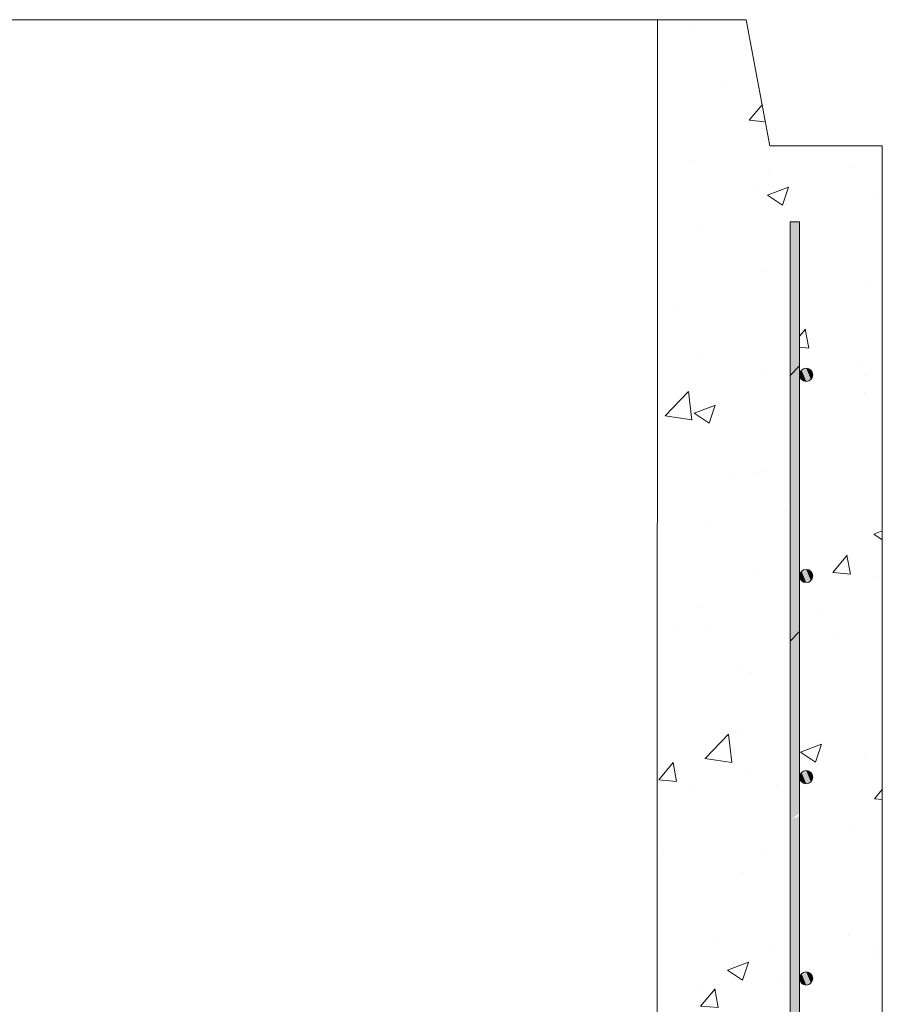
# Model space of a CAD drawing. Extents: x -2250 to 71298, y -18526 to 4041.
# Drawn here: x 47497 to 47935, y 221 to 720 of the extents above; entities that cross this region are included whole.
import ezdxf

# ---------------------------------------------------------------- set-up
doc = ezdxf.new("R2010")
doc.units = 0
doc.linetypes.add('SLD-Solid', pattern=[0])
doc.layers.get('0').update_dxf_attribs({"lineweight": 9})

msp = doc.modelspace()

# ---------------------------------------------------------------- hatches: boundary and pattern name
h = msp.add_hatch()
h.set_pattern_fill('AR-CONC', color=256, scale=0.6, style=0)
h.set_pattern_definition([(50, (1688.28, 310.53), (109.3108, -9.56345), [11.43, -125.73]), (355, (1688.28, 310.53), (-21.14605, 114.6341), [9.144, -100.58435]), (100.45144, (1697.39, 309.73), (88.16475, 105.07065), [9.714, -106.85415]), (46.1842, (1688.28, 341.01), (162.64742, -25.2254), [17.145, -188.595]), (96.63556, (1701.83, 338.9), (142.4425, 148.4557), [14.571, -160.28136]), (351.18415, (1688.28, 341), (142.4425, 148.4557), [13.716, -150.87584]), (21, (1703.52, 333.39), (90.96863, -61.35912), [11.43, -125.73]), (326, (1703.52, 333.39), (37.08122, 110.51278), [9.144, -100.584]), (71.45144, (1711.1, 328.27), (128.04985, 49.15366), [9.714, -106.85396]), (37.5, (1688.28, 310.528), (1.853162, 50.733023), [0, -99.3648, 0, -102.108, 0, -100.965]), (7.5, (1688.28, 310.53), (40.0918, 60.108345), [0, -58.2168, 0, -97.0788, 0, -38.481]), (327.5, (1654.295, 310.53), (81.354357, -3.437246), [0, -38.1, 0, -118.872, 0, -157.734]), (317.5, (1639.055, 310.53), (88.87751, 15.2559), [0, -49.53, 0, -78.9432, 0, -112.014])])
h.paths.add_polyline_path([(46753.7271, 720.06069), (46708.7271, 720.06069), (46696.7271, 656.06069), (46639.7271, 656.06069), (46639.7271, 528.42751), (46642.61096, 528.42751), (46642.61096, 522.07759), (46661.66096, 522.07759), (46661.66096, 525.88752), (46663.69296, 525.88752), (46663.69296, 522.07759), (46681.62865, 522.07759), (46681.62865, 540.06496, -1), (46674.95865, 540.06496, -1), (46681.62865, 540.06496), (46681.62865, 617.56496), (46686.50865, 617.56496), (46686.50865, 522.07759), (46703.82496, 522.07759), (46703.82496, 525.88752), (46705.85696, 525.88752), (46705.85696, 522.07759), (46722.2771, 522.07759), (46722.2771, 528.42751), (46728.6271, 528.42751), (46728.6271, 522.07759), (46734.7271, 522.07759), (46734.7271, 516.64946), (46734.97322, 516.40335), (46734.97322, 489.65183), (46734.7271, 483.97759), (46728.6271, 483.97759), (46728.6271, 477.62755), (46722.2771, 477.62755), (46722.2771, 483.97759), (46705.85696, 483.97759), (46705.85696, 480.16754), (46703.82496, 480.16754), (46703.82496, 483.97759), (46686.50865, 483.97759), (46686.50865, -149.43504), (46681.62865, -149.43504), (46681.62865, -71.93504, -1), (46674.95865, -71.93504, -1), (46681.62865, -71.93504), (46681.62865, 30.06496, -1), (46674.95865, 30.06496, -1), (46681.62865, 30.06496), (46681.62865, 132.06496, -1), (46674.95865, 132.06496, -1), (46681.62865, 132.06496), (46681.62865, 234.06496, -1), (46674.95865, 234.06496, -1), (46681.62865, 234.06496), (46681.62865, 336.06496, -1), (46674.95865, 336.06496, -1), (46681.62865, 336.06496), (46681.62865, 438.06496, -1), (46674.95865, 438.06496, -1), (46681.62865, 438.06496), (46681.62865, 483.97759), (46663.69296, 483.97759), (46663.69296, 480.16754), (46661.66096, 480.16754), (46661.66096, 483.97759), (46642.61096, 483.97759), (46642.61096, 477.62755), (46639.7271, 477.62755), (46639.7271, -257.93931), (46691.56061, -257.93931), (46703.64386, -193.93931), (46753.81035, -193.93931)])
h.paths.add_polyline_path([(47934.7271, 656.06069), (47877.7271, 656.06069), (47865.7271, 720.06069), (47820.7271, 720.06069), (47820.64386, -193.93931), (47870.64386, -193.93931), (47882.7271, -257.93931), (47934.7271, -257.93931)])
h.paths.add_polyline_path([(47887.94438, 617.56496), (47892.82438, 617.56496), (47892.82438, 540.06496, -1), (47899.49438, 540.06496, -1), (47892.82438, 540.06496), (47892.82438, 438.06496, -1), (47899.49438, 438.06496, -1), (47892.82438, 438.06496), (47892.82438, 336.06496, -1), (47899.49438, 336.06496, -1), (47892.82438, 336.06496), (47892.82438, 234.06496, -1), (47899.49438, 234.06496, -1), (47892.82438, 234.06496), (47892.82438, 132.06496, -1), (47899.49438, 132.06496, -1), (47892.82438, 132.06496), (47892.82438, 30.06496, -1), (47899.49438, 30.06496, -1), (47892.82438, 30.06496), (47892.82438, -71.93504, -1), (47899.49438, -71.93504, -1), (47892.82438, -71.93504), (47892.82438, -149.43504), (47887.94438, -149.43504)], flags=16)

# ---------------------------------------------------------------- linework, layer by layer
for p, q in [((47820.7271, 720.06069), (46753.7271, 720.06069)), ((47820.7271, 720.06069), (47820.64386, -193.93931)), ((47934.7271, 656.06069), (47934.7271, -257.93931))]:
    msp.add_line(p, q)
at = {"color": 7, "linetype": 'SLD-Solid', "lineweight": 15}
for p, q in [((47892.82438, 617.56496), (47887.94438, 617.56496)), ((47887.94438, 617.56496), (47887.94438, -149.43504)), ((47892.82438, -149.43504), (47892.82438, 617.56496))]:
    msp.add_line(p, q, dxfattribs=at)
at = {"color": 7, "linetype": 'SLD-Solid', "lineweight": 0}
for p, q in [((47887.94438, 539.70264), (47892.82438, 544.58264)), ((47887.94438, 404.99874), (47892.82438, 409.87874))]:
    msp.add_line(p, q, dxfattribs=at)
msp.add_lwpolyline([(47934.7271, 656.06069), (47877.7271, 656.06069), (47865.7271, 720.06069), (47820.7271, 720.06069)])
at = {"color": 7, "linetype": 'SLD-Solid', "lineweight": 15}
for centre in [(47896.15938, 540.06496), (47896.15938, 438.06496), (47896.15938, 336.06496), (47896.15938, 234.06496)]:
    msp.add_circle(centre, 3.335, dxfattribs=at)
for points in [[(47887.94438, 539.70264), (47887.94438, 617.56496), (47889.02232, 540.78058)], [(47889.02232, 540.78058), (47887.94438, 617.56496), (47889.02232, 617.56496)], [(47889.02232, 540.78058), (47889.02232, 617.56496), (47892.82438, 544.58264)], [(47892.82438, 544.58264), (47889.02232, 617.56496), (47892.82438, 617.56496)], [(47892.82438, 409.87874), (47889.02232, 540.78058), (47892.82438, 544.58264)], [(47889.02232, 406.07668), (47887.94438, 539.70264), (47889.02232, 540.78058)], [(47887.94438, 404.99874), (47887.94438, 539.70264), (47889.02232, 406.07668)], [(47889.02232, 406.07668), (47889.02232, 540.78058), (47892.82438, 409.87874)], [(47893.80118, 537.70675), (47892.82438, 540.06496), (47893.80118, 542.42316)], [(47896.15938, 536.72996), (47893.80118, 542.42316), (47896.15938, 543.39996)], [(47893.80118, 537.70675), (47893.80118, 542.42316), (47896.15938, 536.72996)], [(47896.15938, 536.72996), (47896.15938, 543.39996), (47898.51758, 537.70675)], [(47898.51758, 537.70675), (47896.15938, 543.39996), (47898.51758, 542.42316)], [(47898.51758, 537.70675), (47898.51758, 542.42316), (47899.49438, 540.06496)], [(47893.80118, 435.70675), (47892.82438, 438.06496), (47893.80118, 440.42316)], [(47896.15938, 434.72996), (47893.80118, 440.42316), (47896.15938, 441.39996)], [(47893.80118, 435.70675), (47893.80118, 440.42316), (47896.15938, 434.72996)], [(47896.15938, 434.72996), (47896.15938, 441.39996), (47898.51758, 435.70675)], [(47898.51758, 435.70675), (47896.15938, 441.39996), (47898.51758, 440.42316)], [(47898.51758, 435.70675), (47898.51758, 440.42316), (47899.49438, 438.06496)], [(47892.82438, 317.85695), (47889.02232, 406.07668), (47892.82438, 409.87874)], [(47889.02232, 136.66906), (47887.94438, 404.99874), (47889.02232, 406.07668)], [(47887.94438, 135.59112), (47887.94438, 404.99874), (47889.02232, 136.66906)], [(47889.02232, 315.06895), (47889.02232, 406.07668), (47892.82438, 317.85695)], [(47896.15938, 332.72996), (47893.80118, 338.42316), (47896.15938, 339.39996)], [(47896.15938, 332.72996), (47896.15938, 339.39996), (47898.51758, 333.70675)], [(47898.51758, 333.70675), (47896.15938, 339.39996), (47898.51758, 338.42316)], [(47893.80118, 333.70675), (47892.82438, 336.06496), (47893.80118, 338.42316)], [(47893.80118, 333.70675), (47893.80118, 338.42316), (47896.15938, 332.72996)], [(47898.51758, 333.70675), (47898.51758, 338.42316), (47899.49438, 336.06496)], [(47892.82438, 140.47112), (47889.02232, 315.06895), (47892.82438, 316.25516)], [(47889.02232, 136.66906), (47889.02232, 315.06895), (47892.82438, 140.47112)], [(47893.80118, 231.70675), (47892.82438, 234.06496), (47893.80118, 236.42316)], [(47896.15938, 230.72996), (47893.80118, 236.42316), (47896.15938, 237.39996)], [(47893.80118, 231.70675), (47893.80118, 236.42316), (47896.15938, 230.72996)], [(47896.15938, 230.72996), (47896.15938, 237.39996), (47898.51758, 231.70675)], [(47898.51758, 231.70675), (47896.15938, 237.39996), (47898.51758, 236.42316)], [(47898.51758, 231.70675), (47898.51758, 236.42316), (47899.49438, 234.06496)]]:
    msp.add_solid(points)

doc.saveas('drawing.dxf')
